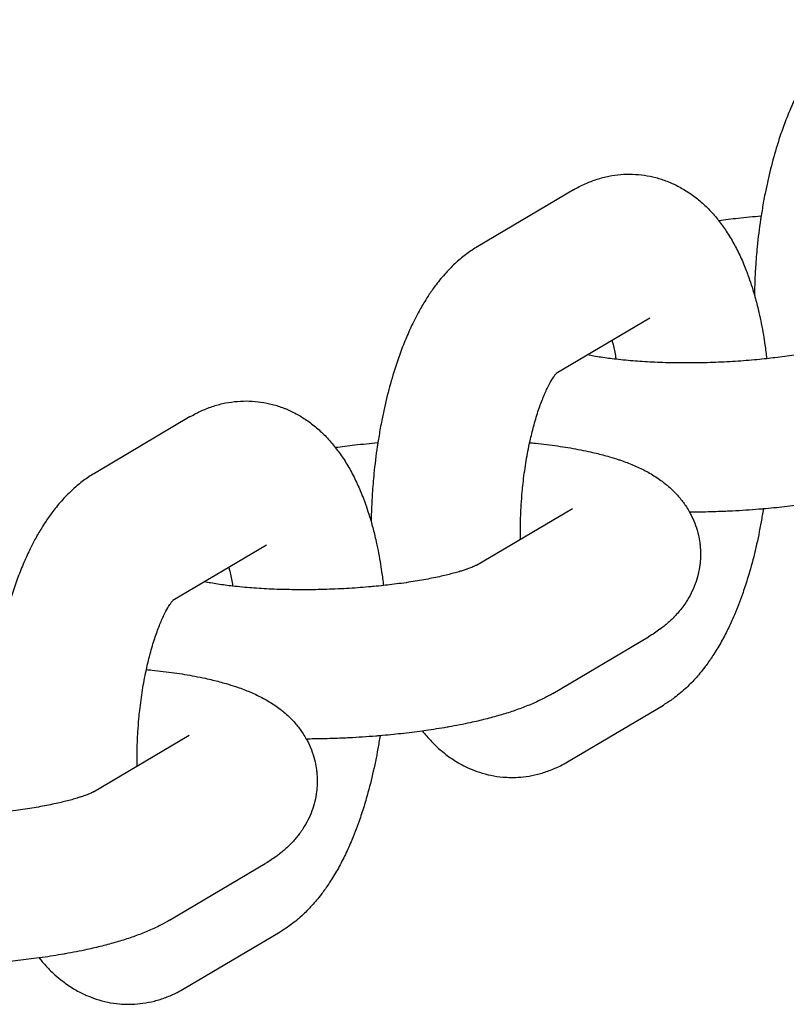
# Model space of a CAD drawing. Units: millimetres. Extents: x -2353 to 1833, y -3211 to 4489.
# Drawn here: x 0 to 31, y 863 to 903 of the extents above; entities that cross this region are included whole.
import ezdxf

# ---------------------------------------------------------------- set-up
doc = ezdxf.new("R2010")
doc.units = ezdxf.units.MM

msp = doc.modelspace()

# ---------------------------------------------------------------- linework, layer by layer
for p, q in [((22.716, 896.193), (18.867, 893.913)), ((25.774, 891.03), (22.019, 888.806)), ((25.774, 891.03), (25.774, 891.03)), ((7.32, 887.074), (3.471, 884.794)), ((18.824, 881.108), (22.673, 883.388)), ((10.377, 881.911), (6.622, 879.687)), ((10.377, 881.911), (10.377, 881.911)), ((21.881, 875.946), (25.73, 878.225)), ((22.477, 873.2), (26.326, 875.48)), ((3.427, 871.989), (7.276, 874.269)), ((6.485, 866.827), (10.334, 869.107)), ((7.08, 864.081), (10.929, 866.361))]:
    msp.add_line(p, q)
for points, knots in [([(34.264, 903.032), (34.113, 902.942), (33.968, 902.845), (33.68, 902.632), (33.539, 902.515), (33.259, 902.26), (33.121, 902.122), (32.85, 901.822), (32.716, 901.661), (32.495, 901.369), (32.405, 901.241), (32.255, 901.016), (32.193, 900.919), (32.043, 900.674), (31.957, 900.525), (31.817, 900.266), (31.762, 900.158), (31.669, 899.973), (31.632, 899.894), (31.506, 899.626), (31.42, 899.431), (31.257, 899.031), (31.179, 898.826), (31.03, 898.407), (30.959, 898.194), (30.798, 897.672), (30.711, 897.36), (30.55, 896.716), (30.476, 896.383), (30.388, 895.941), (30.368, 895.837), (30.316, 895.538), (30.285, 895.342), (30.243, 895.098), (30.236, 895.047), (30.175, 894.635), (30.13, 894.27), (30.067, 893.634), (30.048, 893.365), (30.019, 892.989), (30.014, 892.882), (29.995, 892.507), (29.988, 892.239), (29.981, 891.971)], [0, 0, 0, 0, 1.784179, 1.784179, 3.678606, 3.678606, 5.70696, 5.70696, 7.883506, 7.883506, 9.485059, 9.485059, 10.6525, 10.6525, 12.380042, 12.380042, 13.569307, 13.569307, 14.408253, 14.408253, 16.435196, 16.435196, 18.462138, 18.462138, 20.489081, 20.489081, 23.310608, 23.310608, 26.188272, 26.188272, 27.071293, 27.071293, 28.697462, 28.697462, 29.11796, 29.11796, 32.099818, 32.099818, 34.274795, 34.274795, 35.13796, 35.13796, 37.299992, 37.299992, 37.299992, 37.299992]), ([(22.716, 896.193), (22.867, 896.282), (23.024, 896.364), (23.339, 896.505), (23.497, 896.566), (23.815, 896.668), (23.974, 896.709), (24.293, 896.773), (24.453, 896.795), (24.771, 896.821), (24.929, 896.825), (25.245, 896.815), (25.402, 896.801), (25.714, 896.756), (25.868, 896.724), (26.173, 896.644), (26.324, 896.595), (26.513, 896.522), (26.555, 896.506), (26.701, 896.44), (26.808, 896.394), (27.056, 896.265), (27.198, 896.181), (27.476, 895.996), (27.611, 895.895), (27.878, 895.674), (28.008, 895.554), (28.262, 895.295), (28.385, 895.156), (28.516, 894.994), (28.53, 894.977), (28.647, 894.816), (28.756, 894.676), (28.961, 894.365), (29.062, 894.197), (29.251, 893.853), (29.34, 893.677), (29.506, 893.317), (29.583, 893.133), (29.678, 892.886), (29.702, 892.826), (29.768, 892.637), (29.814, 892.51), (29.9, 892.245), (29.94, 892.108), (29.997, 891.918), (30.011, 891.863), (30.075, 891.628), (30.121, 891.445), (30.231, 890.965), (30.291, 890.664), (30.365, 890.226), (30.386, 890.094), (30.431, 889.777), (30.453, 889.59), (30.477, 889.404)], [0, 0, 0, 0, 1.778478, 1.778478, 3.466133, 3.466133, 5.084929, 5.084929, 6.65651, 6.65651, 8.198471, 8.198471, 9.729409, 9.729409, 11.262442, 11.262442, 12.815741, 12.815741, 13.257826, 13.257826, 14.403123, 14.403123, 16.045452, 16.045452, 17.760552, 17.760552, 19.572159, 19.572159, 21.502925, 21.502925, 21.730534, 21.730534, 23.572121, 23.572121, 25.60007, 25.60007, 27.616398, 27.616398, 29.613461, 29.613461, 30.246383, 30.246383, 31.575207, 31.575207, 32.934925, 32.934925, 33.46875, 33.46875, 35.227653, 35.227653, 37.990996, 37.990996, 39.162734, 39.162734, 40.780482, 40.780482, 40.780482, 40.780482]), ([(28.543, 894.959), (28.802, 894.993), (29.06, 895.027), (29.629, 895.091), (29.942, 895.118), (30.251, 895.148)], [18.603326, 18.603326, 18.603326, 18.603326, 20.848187, 20.848187, 23.434599, 23.434599, 23.434599, 23.434599]), ([(18.867, 893.913), (18.716, 893.824), (18.571, 893.726), (18.284, 893.513), (18.142, 893.396), (17.862, 893.142), (17.725, 893.003), (17.453, 892.704), (17.32, 892.542), (17.099, 892.25), (17.009, 892.123), (16.858, 891.897), (16.796, 891.8), (16.647, 891.556), (16.561, 891.406), (16.421, 891.147), (16.366, 891.039), (16.273, 890.854), (16.235, 890.776), (16.109, 890.507), (16.024, 890.312), (15.86, 889.912), (15.782, 889.707), (15.633, 889.289), (15.563, 889.075), (15.401, 888.553), (15.315, 888.241), (15.153, 887.597), (15.079, 887.265), (14.992, 886.823), (14.972, 886.719), (14.919, 886.42), (14.888, 886.224), (14.846, 885.979), (14.839, 885.928), (14.779, 885.516), (14.734, 885.151), (14.671, 884.516), (14.651, 884.246), (14.623, 883.87), (14.618, 883.763), (14.598, 883.388), (14.592, 883.12), (14.584, 882.853)], [0, 0, 0, 0, 1.784179, 1.784179, 3.678606, 3.678606, 5.70696, 5.70696, 7.883506, 7.883506, 9.485059, 9.485059, 10.6525, 10.6525, 12.380042, 12.380042, 13.569307, 13.569307, 14.408253, 14.408253, 16.435196, 16.435196, 18.462138, 18.462138, 20.489081, 20.489081, 23.310608, 23.310608, 26.188272, 26.188272, 27.071293, 27.071293, 28.697462, 28.697462, 29.11796, 29.11796, 32.099818, 32.099818, 34.274795, 34.274795, 35.13796, 35.13796, 37.299992, 37.299992, 37.299992, 37.299992]), ([(34.22, 890.227), (34.217, 890.225), (34.212, 890.222), (34.188, 890.209), (34.17, 890.2), (34.142, 890.187), (34.136, 890.184), (34.109, 890.172), (34.089, 890.163), (34.037, 890.141), (34.006, 890.129), (33.948, 890.106), (33.922, 890.096), (33.86, 890.073), (33.821, 890.06), (33.761, 890.039), (33.737, 890.031), (33.666, 890.007), (33.616, 889.991), (33.497, 889.955), (33.427, 889.935), (33.205, 889.873), (33.042, 889.832), (32.681, 889.748), (32.479, 889.705), (32.047, 889.623), (31.816, 889.584), (31.328, 889.509), (31.072, 889.474), (30.699, 889.429), (30.589, 889.416), (30.348, 889.39), (30.215, 889.378), (30.05, 889.361), (30.014, 889.358), (29.691, 889.329), (29.399, 889.307), (28.804, 889.271), (28.502, 889.257), (27.895, 889.238), (27.59, 889.233), (27.026, 889.232), (26.769, 889.238), (26.475, 889.242), (26.442, 889.243), (26.125, 889.252), (25.847, 889.264), (25.313, 889.296), (25.057, 889.316), (24.678, 889.351), (24.549, 889.365), (24.321, 889.391), (24.222, 889.403), (23.915, 889.444), (23.717, 889.474), (23.447, 889.522), (23.365, 889.538), (23.282, 889.554)], [0, 0, 0, 0, 0.888096, 0.888096, 1.776193, 1.776193, 1.998005, 1.998005, 2.664289, 2.664289, 3.429019, 3.429019, 3.977541, 3.977541, 4.676394, 4.676394, 5.074585, 5.074585, 5.856189, 5.856189, 6.851379, 6.851379, 8.841759, 8.841759, 10.986914, 10.986914, 13.205597, 13.205597, 15.48427, 15.48427, 16.424704, 16.424704, 17.519811, 17.519811, 17.812803, 17.812803, 20.183818, 20.183818, 22.592673, 22.592673, 25.026785, 25.026785, 27.14649, 27.14649, 27.424839, 27.424839, 29.783127, 29.783127, 32.095435, 32.095435, 33.344345, 33.344345, 34.353408, 34.353408, 36.545056, 36.545056, 37.602527, 37.602527, 37.602527, 37.602527]), ([(24.263, 890.135), (24.276, 890.086), (24.289, 890.033), (24.34, 889.818), (24.376, 889.645), (24.413, 889.435), (24.419, 889.408), (24.423, 889.379)], [8.300175, 8.300175, 8.300175, 8.300175, 8.898893, 8.898893, 10.719523, 10.719523, 10.996442, 10.996442, 10.996442, 10.996442]), ([(20.583, 882.15), (20.581, 882.283), (20.582, 882.418), (20.58, 882.598), (20.582, 882.645), (20.586, 882.97), (20.597, 883.25), (20.625, 883.704), (20.64, 883.877), (20.664, 884.162), (20.676, 884.274), (20.719, 884.662), (20.756, 884.936), (20.841, 885.465), (20.888, 885.72), (20.944, 885.987), (20.948, 886.008), (21, 886.223), (21.047, 886.418), (21.093, 886.614), (21.093, 886.614), (21.097, 886.631), (21.102, 886.647), (21.164, 886.878), (21.225, 887.083), (21.349, 887.461), (21.413, 887.634), (21.537, 887.945), (21.599, 888.084), (21.714, 888.324), (21.769, 888.426), (21.856, 888.574), (21.89, 888.628), (21.943, 888.708), (21.965, 888.738), (21.997, 888.78), (22.008, 888.792), (22.023, 888.811), (22.025, 888.813), (22.039, 888.829), (22.04, 888.83), (22.044, 888.835)], [17.530722, 17.530722, 17.530722, 17.530722, 18.612366, 18.612366, 18.985256, 18.985256, 21.207954, 21.207954, 22.586331, 22.586331, 23.480695, 23.480695, 25.706226, 25.706226, 27.878634, 27.878634, 28.052872, 28.052872, 29.838307, 29.838307, 29.838972, 29.838972, 29.992733, 29.992733, 32.040687, 32.040687, 34.01199, 34.01199, 35.892389, 35.892389, 37.666688, 37.666688, 38.936105, 38.936105, 39.944021, 39.944021, 40.710836, 40.710836, 40.951938, 40.951938, 42, 42, 42, 42]), ([(7.32, 887.074), (7.471, 887.163), (7.627, 887.245), (7.942, 887.387), (8.101, 887.448), (8.419, 887.549), (8.578, 887.591), (8.897, 887.654), (9.056, 887.676), (9.374, 887.703), (9.533, 887.707), (9.848, 887.697), (10.006, 887.683), (10.317, 887.637), (10.471, 887.606), (10.777, 887.525), (10.928, 887.476), (11.117, 887.403), (11.159, 887.388), (11.305, 887.322), (11.411, 887.275), (11.66, 887.146), (11.801, 887.062), (12.079, 886.878), (12.215, 886.776), (12.481, 886.555), (12.611, 886.435), (12.865, 886.177), (12.989, 886.037), (13.119, 885.875), (13.134, 885.858), (13.251, 885.697), (13.359, 885.557), (13.565, 885.246), (13.666, 885.079), (13.855, 884.734), (13.943, 884.558), (14.109, 884.198), (14.186, 884.015), (14.282, 883.767), (14.305, 883.708), (14.372, 883.519), (14.417, 883.391), (14.503, 883.126), (14.544, 882.989), (14.6, 882.799), (14.615, 882.744), (14.679, 882.509), (14.725, 882.326), (14.835, 881.846), (14.894, 881.545), (14.968, 881.107), (14.99, 880.976), (15.034, 880.658), (15.057, 880.471), (15.081, 880.285)], [0, 0, 0, 0, 1.778478, 1.778478, 3.466133, 3.466133, 5.084929, 5.084929, 6.65651, 6.65651, 8.198471, 8.198471, 9.729409, 9.729409, 11.262442, 11.262442, 12.815741, 12.815741, 13.257826, 13.257826, 14.403123, 14.403123, 16.045452, 16.045452, 17.760552, 17.760552, 19.572159, 19.572159, 21.502925, 21.502925, 21.730534, 21.730534, 23.572121, 23.572121, 25.60007, 25.60007, 27.616398, 27.616398, 29.613461, 29.613461, 30.246383, 30.246383, 31.575207, 31.575207, 32.934925, 32.934925, 33.46875, 33.46875, 35.227653, 35.227653, 37.990996, 37.990996, 39.162734, 39.162734, 40.780482, 40.780482, 40.780482, 40.780482]), ([(13.146, 885.841), (13.406, 885.874), (13.664, 885.909), (14.233, 885.973), (14.546, 885.999), (14.855, 886.029)], [18.603326, 18.603326, 18.603326, 18.603326, 20.848187, 20.848187, 23.434599, 23.434599, 23.434599, 23.434599]), ([(20.953, 886.027), (21.031, 886.02), (21.106, 886.012), (21.487, 885.973), (21.784, 885.936), (22.355, 885.855), (22.63, 885.81), (23.039, 885.732), (23.18, 885.703), (23.423, 885.651), (23.523, 885.628), (23.807, 885.56), (23.987, 885.512), (24.291, 885.423), (24.414, 885.383), (24.586, 885.328), (24.632, 885.311), (24.763, 885.265), (24.847, 885.233), (25.013, 885.168), (25.094, 885.135), (25.257, 885.064), (25.337, 885.028), (25.497, 884.95), (25.576, 884.91), (25.732, 884.826), (25.81, 884.781), (25.963, 884.689), (26.038, 884.64), (26.186, 884.54), (26.257, 884.488), (26.376, 884.397), (26.424, 884.36), (26.544, 884.256), (26.619, 884.192), (26.797, 884.02), (26.9, 883.91), (27.087, 883.682), (27.173, 883.565), (27.296, 883.375), (27.338, 883.304), (27.407, 883.182), (27.433, 883.13), (27.519, 882.956), (27.573, 882.83), (27.664, 882.573), (27.702, 882.443), (27.755, 882.21), (27.77, 882.106), (27.792, 881.975), (27.795, 881.945), (27.813, 881.783), (27.819, 881.65), (27.817, 881.434), (27.813, 881.352), (27.804, 881.219), (27.798, 881.17), (27.775, 880.988), (27.751, 880.857), (27.688, 880.599), (27.649, 880.471), (27.557, 880.22), (27.503, 880.097), (27.382, 879.855), (27.314, 879.737), (27.198, 879.558), (27.152, 879.493), (27.071, 879.381), (27.034, 879.336), (26.906, 879.178), (26.811, 879.073), (26.61, 878.873), (26.505, 878.779), (26.338, 878.641), (26.276, 878.594), (26.205, 878.54), (26.196, 878.533), (26.115, 878.474), (26.043, 878.423), (25.89, 878.323), (25.811, 878.273), (25.73, 878.225)], [40.358528, 40.358528, 40.358528, 40.358528, 41.051651, 41.051651, 43.839313, 43.839313, 46.580728, 46.580728, 48.070127, 48.070127, 49.165522, 49.165522, 51.204767, 51.204767, 52.682842, 52.682842, 53.244011, 53.244011, 54.274942, 54.274942, 55.29894, 55.29894, 56.322937, 56.322937, 57.34519, 57.34519, 58.361689, 58.361689, 59.363791, 59.363791, 60.333489, 60.333489, 60.983782, 60.983782, 62.020705, 62.020705, 63.547875, 63.547875, 64.963051, 64.963051, 65.74543, 65.74543, 66.299079, 66.299079, 67.58216, 67.58216, 68.831513, 68.831513, 69.788651, 69.788651, 70.061238, 70.061238, 71.279875, 71.279875, 72.037847, 72.037847, 72.496892, 72.496892, 73.721691, 73.721691, 74.964556, 74.964556, 76.23805, 76.23805, 77.554958, 77.554958, 78.345643, 78.345643, 78.935886, 78.935886, 80.409693, 80.409693, 81.930124, 81.930124, 82.79526, 82.79526, 82.919307, 82.919307, 83.921646, 83.921646, 85, 85, 85, 85]), ([(37.278, 885.064), (37.168, 885), (37.057, 884.938), (36.865, 884.839), (36.786, 884.8), (36.625, 884.724), (36.543, 884.688), (36.379, 884.617), (36.296, 884.582), (36.044, 884.482), (35.872, 884.419), (35.517, 884.299), (35.335, 884.242), (34.961, 884.132), (34.769, 884.08), (34.374, 883.981), (34.171, 883.933), (33.685, 883.827), (33.397, 883.771), (33.08, 883.714), (33.058, 883.71), (32.749, 883.661), (32.468, 883.612), (32.132, 883.564), (32.09, 883.558), (31.763, 883.516), (31.482, 883.478), (30.911, 883.415), (30.624, 883.39), (30.281, 883.358), (30.222, 883.354), (29.813, 883.321), (29.458, 883.298), (29.012, 883.275), (28.923, 883.271), (28.562, 883.258), (28.289, 883.247), (27.804, 883.236), (27.591, 883.234), (27.378, 883.233)], [0, 0, 0, 0, 1.470778, 1.470778, 2.496275, 2.496275, 3.521772, 3.521772, 4.5426, 4.5426, 6.584904, 6.584904, 8.62485, 8.62485, 10.664795, 10.664795, 12.704741, 12.704741, 15.443817, 15.443817, 15.646103, 15.646103, 18.229469, 18.229469, 18.603308, 18.603308, 21.054155, 21.054155, 23.434582, 23.434582, 23.914272, 23.914272, 26.809293, 26.809293, 27.535646, 27.535646, 29.74119, 29.74119, 31.475505, 31.475505, 31.475505, 31.475505]), ([(3.471, 884.794), (3.32, 884.705), (3.174, 884.608), (2.887, 884.394), (2.746, 884.278), (2.466, 884.023), (2.328, 883.885), (2.056, 883.585), (1.923, 883.423), (1.702, 883.131), (1.612, 883.004), (1.462, 882.778), (1.4, 882.681), (1.25, 882.437), (1.164, 882.287), (1.024, 882.028), (0.969, 881.92), (0.876, 881.735), (0.839, 881.657), (0.713, 881.388), (0.627, 881.193), (0.464, 880.793), (0.386, 880.589), (0.237, 880.17), (0.166, 879.956), (0.005, 879.434), (-0.082, 879.123), (-0.243, 878.479), (-0.317, 878.146), (-0.405, 877.704), (-0.425, 877.6), (-0.477, 877.301), (-0.508, 877.105), (-0.55, 876.86), (-0.557, 876.809), (-0.618, 876.397), (-0.663, 876.032), (-0.726, 875.397), (-0.745, 875.127), (-0.774, 874.751), (-0.779, 874.644), (-0.798, 874.269), (-0.805, 874.001), (-0.812, 873.734)], [0, 0, 0, 0, 1.784179, 1.784179, 3.678606, 3.678606, 5.70696, 5.70696, 7.883506, 7.883506, 9.485059, 9.485059, 10.6525, 10.6525, 12.380042, 12.380042, 13.569307, 13.569307, 14.408253, 14.408253, 16.435196, 16.435196, 18.462138, 18.462138, 20.489081, 20.489081, 23.310608, 23.310608, 26.188272, 26.188272, 27.071293, 27.071293, 28.697462, 28.697462, 29.11796, 29.11796, 32.099818, 32.099818, 34.274795, 34.274795, 35.13796, 35.13796, 37.299992, 37.299992, 37.299992, 37.299992]), ([(30.338, 883.363), (30.312, 883.191), (30.283, 883.02), (30.19, 882.499), (30.12, 882.154), (29.965, 881.483), (29.881, 881.158), (29.759, 880.736), (29.729, 880.632), (29.632, 880.329), (29.568, 880.128), (29.398, 879.647), (29.291, 879.371), (29.093, 878.906), (29.006, 878.714), (28.823, 878.34), (28.727, 878.158), (28.528, 877.805), (28.424, 877.633), (28.226, 877.33), (28.13, 877.2), (28.017, 877.039), (27.995, 877.012), (27.856, 876.829), (27.732, 876.68), (27.473, 876.394), (27.338, 876.258), (27.117, 876.056), (27.035, 875.986), (26.875, 875.855), (26.796, 875.795), (26.591, 875.645), (26.46, 875.559), (26.326, 875.48)], [57.302507, 57.302507, 57.302507, 57.302507, 58.730257, 58.730257, 61.679115, 61.679115, 64.575317, 64.575317, 65.52901, 65.52901, 67.41645, 67.41645, 70.168947, 70.168947, 72.195227, 72.195227, 74.221508, 74.221508, 76.246792, 76.246792, 77.909893, 77.909893, 78.268678, 78.268678, 80.281809, 80.281809, 82.274758, 82.274758, 83.388717, 83.388717, 84.410842, 84.410842, 86, 86, 86, 86]), ([(18.824, 881.108), (18.821, 881.106), (18.815, 881.103), (18.791, 881.091), (18.773, 881.082), (18.745, 881.068), (18.74, 881.066), (18.712, 881.054), (18.693, 881.045), (18.641, 881.023), (18.61, 881.01), (18.551, 880.987), (18.525, 880.977), (18.463, 880.954), (18.425, 880.941), (18.364, 880.92), (18.34, 880.912), (18.269, 880.888), (18.219, 880.873), (18.101, 880.836), (18.03, 880.816), (17.808, 880.754), (17.646, 880.713), (17.284, 880.629), (17.083, 880.587), (16.651, 880.505), (16.42, 880.465), (15.932, 880.39), (15.675, 880.355), (15.302, 880.31), (15.192, 880.297), (14.951, 880.271), (14.818, 880.259), (14.653, 880.242), (14.617, 880.239), (14.295, 880.21), (14.002, 880.188), (13.408, 880.152), (13.106, 880.139), (12.499, 880.119), (12.194, 880.114), (11.629, 880.113), (11.372, 880.119), (11.079, 880.123), (11.046, 880.124), (10.729, 880.133), (10.451, 880.145), (9.917, 880.177), (9.66, 880.197), (9.282, 880.233), (9.153, 880.246), (8.924, 880.272), (8.825, 880.284), (8.518, 880.325), (8.321, 880.356), (8.05, 880.403), (7.969, 880.42), (7.886, 880.436)], [0, 0, 0, 0, 0.888096, 0.888096, 1.776193, 1.776193, 1.998005, 1.998005, 2.664289, 2.664289, 3.429019, 3.429019, 3.977541, 3.977541, 4.676394, 4.676394, 5.074585, 5.074585, 5.856189, 5.856189, 6.851379, 6.851379, 8.841759, 8.841759, 10.986914, 10.986914, 13.205597, 13.205597, 15.48427, 15.48427, 16.424704, 16.424704, 17.519811, 17.519811, 17.812803, 17.812803, 20.183818, 20.183818, 22.592673, 22.592673, 25.026785, 25.026785, 27.14649, 27.14649, 27.424839, 27.424839, 29.783127, 29.783127, 32.095435, 32.095435, 33.344345, 33.344345, 34.353408, 34.353408, 36.545056, 36.545056, 37.602527, 37.602527, 37.602527, 37.602527]), ([(8.866, 881.016), (8.88, 880.967), (8.892, 880.914), (8.943, 880.699), (8.979, 880.526), (9.017, 880.316), (9.022, 880.29), (9.026, 880.26)], [8.300175, 8.300175, 8.300175, 8.300175, 8.898893, 8.898893, 10.719523, 10.719523, 10.996442, 10.996442, 10.996442, 10.996442]), ([(5.186, 873.031), (5.185, 873.165), (5.185, 873.3), (5.184, 873.479), (5.185, 873.526), (5.19, 873.851), (5.201, 874.131), (5.229, 874.585), (5.243, 874.758), (5.268, 875.043), (5.279, 875.155), (5.322, 875.543), (5.359, 875.817), (5.444, 876.346), (5.491, 876.602), (5.548, 876.869), (5.552, 876.889), (5.603, 877.104), (5.65, 877.3), (5.697, 877.495), (5.697, 877.495), (5.701, 877.512), (5.705, 877.528), (5.767, 877.759), (5.828, 877.964), (5.953, 878.342), (6.016, 878.516), (6.141, 878.827), (6.202, 878.966), (6.318, 879.205), (6.373, 879.307), (6.459, 879.456), (6.493, 879.509), (6.547, 879.589), (6.568, 879.619), (6.601, 879.661), (6.611, 879.674), (6.626, 879.692), (6.628, 879.694), (6.642, 879.71), (6.643, 879.711), (6.648, 879.716)], [17.530722, 17.530722, 17.530722, 17.530722, 18.612366, 18.612366, 18.985256, 18.985256, 21.207954, 21.207954, 22.586331, 22.586331, 23.480695, 23.480695, 25.706226, 25.706226, 27.878634, 27.878634, 28.052872, 28.052872, 29.838307, 29.838307, 29.838972, 29.838972, 29.992733, 29.992733, 32.040687, 32.040687, 34.01199, 34.01199, 35.892389, 35.892389, 37.666688, 37.666688, 38.936105, 38.936105, 39.944021, 39.944021, 40.710836, 40.710836, 40.951938, 40.951938, 42, 42, 42, 42]), ([(5.556, 876.908), (5.634, 876.901), (5.71, 876.893), (6.09, 876.854), (6.387, 876.818), (6.959, 876.736), (7.233, 876.691), (7.643, 876.614), (7.784, 876.585), (8.026, 876.533), (8.126, 876.509), (8.411, 876.441), (8.591, 876.393), (8.894, 876.305), (9.018, 876.264), (9.19, 876.209), (9.235, 876.192), (9.367, 876.146), (9.45, 876.115), (9.616, 876.05), (9.698, 876.016), (9.86, 875.946), (9.94, 875.909), (10.1, 875.832), (10.179, 875.791), (10.336, 875.707), (10.413, 875.663), (10.566, 875.57), (10.642, 875.522), (10.789, 875.421), (10.861, 875.37), (10.979, 875.278), (11.027, 875.241), (11.148, 875.137), (11.222, 875.073), (11.4, 874.901), (11.503, 874.791), (11.691, 874.563), (11.776, 874.447), (11.9, 874.256), (11.941, 874.185), (12.01, 874.064), (12.037, 874.012), (12.123, 873.837), (12.176, 873.711), (12.267, 873.454), (12.305, 873.324), (12.358, 873.091), (12.374, 872.988), (12.396, 872.856), (12.398, 872.826), (12.416, 872.664), (12.423, 872.531), (12.421, 872.315), (12.416, 872.233), (12.407, 872.101), (12.401, 872.051), (12.379, 871.869), (12.355, 871.738), (12.292, 871.48), (12.253, 871.352), (12.16, 871.101), (12.107, 870.978), (11.986, 870.736), (11.918, 870.619), (11.801, 870.439), (11.755, 870.374), (11.674, 870.263), (11.638, 870.217), (11.51, 870.06), (11.414, 869.954), (11.214, 869.754), (11.109, 869.66), (10.941, 869.522), (10.879, 869.476), (10.809, 869.421), (10.8, 869.415), (10.719, 869.355), (10.646, 869.305), (10.494, 869.204), (10.414, 869.154), (10.334, 869.107)], [40.358528, 40.358528, 40.358528, 40.358528, 41.051651, 41.051651, 43.839313, 43.839313, 46.580728, 46.580728, 48.070127, 48.070127, 49.165522, 49.165522, 51.204767, 51.204767, 52.682842, 52.682842, 53.244011, 53.244011, 54.274942, 54.274942, 55.29894, 55.29894, 56.322937, 56.322937, 57.34519, 57.34519, 58.361689, 58.361689, 59.363791, 59.363791, 60.333489, 60.333489, 60.983782, 60.983782, 62.020705, 62.020705, 63.547875, 63.547875, 64.963051, 64.963051, 65.74543, 65.74543, 66.299079, 66.299079, 67.58216, 67.58216, 68.831513, 68.831513, 69.788651, 69.788651, 70.061238, 70.061238, 71.279875, 71.279875, 72.037847, 72.037847, 72.496892, 72.496892, 73.721691, 73.721691, 74.964556, 74.964556, 76.23805, 76.23805, 77.554958, 77.554958, 78.345643, 78.345643, 78.935886, 78.935886, 80.409693, 80.409693, 81.930124, 81.930124, 82.79526, 82.79526, 82.919307, 82.919307, 83.921646, 83.921646, 85, 85, 85, 85]), ([(21.881, 875.946), (21.772, 875.881), (21.66, 875.819), (21.468, 875.721), (21.389, 875.681), (21.228, 875.606), (21.147, 875.569), (20.983, 875.498), (20.9, 875.464), (20.648, 875.363), (20.475, 875.3), (20.121, 875.18), (19.939, 875.123), (19.565, 875.013), (19.372, 874.961), (18.977, 874.862), (18.775, 874.814), (18.288, 874.709), (18.001, 874.652), (17.683, 874.595), (17.662, 874.591), (17.353, 874.542), (17.072, 874.493), (16.736, 874.445), (16.694, 874.439), (16.366, 874.398), (16.085, 874.36), (15.515, 874.297), (15.227, 874.272), (14.884, 874.239), (14.826, 874.235), (14.416, 874.202), (14.062, 874.179), (13.616, 874.157), (13.526, 874.152), (13.165, 874.139), (12.893, 874.128), (12.407, 874.118), (12.194, 874.116), (11.982, 874.114)], [0, 0, 0, 0, 1.470778, 1.470778, 2.496275, 2.496275, 3.521772, 3.521772, 4.5426, 4.5426, 6.584904, 6.584904, 8.62485, 8.62485, 10.664795, 10.664795, 12.704741, 12.704741, 15.443817, 15.443817, 15.646103, 15.646103, 18.229469, 18.229469, 18.603308, 18.603308, 21.054155, 21.054155, 23.434582, 23.434582, 23.914272, 23.914272, 26.809293, 26.809293, 27.535646, 27.535646, 29.74119, 29.74119, 31.475505, 31.475505, 31.475505, 31.475505]), ([(16.65, 874.433), (16.69, 874.382), (16.732, 874.331), (16.899, 874.133), (17.031, 873.991), (17.208, 873.821), (17.244, 873.786), (17.385, 873.665), (17.485, 873.576), (17.732, 873.387), (17.877, 873.287), (18.173, 873.108), (18.322, 873.029), (18.498, 872.948), (18.52, 872.937), (18.672, 872.878), (18.801, 872.823), (19.086, 872.729), (19.242, 872.688), (19.554, 872.624), (19.711, 872.601), (19.98, 872.577), (20.091, 872.574), (20.248, 872.569), (20.294, 872.571), (20.354, 872.572), (20.367, 872.572), (20.523, 872.584), (20.668, 872.59), (20.968, 872.631), (21.124, 872.662), (21.433, 872.74), (21.586, 872.789), (21.891, 872.903), (22.042, 872.969), (22.286, 873.092), (22.382, 873.144), (22.477, 873.2)], [64.269444, 64.269444, 64.269444, 64.269444, 64.948453, 64.948453, 66.954144, 66.954144, 67.473771, 67.473771, 68.848959, 68.848959, 70.624704, 70.624704, 72.307521, 72.307521, 72.543677, 72.543677, 73.922439, 73.922439, 75.492348, 75.492348, 77.033025, 77.033025, 78.113369, 78.113369, 78.563753, 78.563753, 78.692087, 78.692087, 80.097519, 80.097519, 81.652391, 81.652391, 83.242611, 83.242611, 84.888317, 84.888317, 86, 86, 86, 86]), ([(14.942, 874.245), (14.915, 874.072), (14.887, 873.901), (14.794, 873.381), (14.723, 873.035), (14.568, 872.364), (14.484, 872.039), (14.362, 871.618), (14.332, 871.513), (14.235, 871.21), (14.171, 871.009), (14.002, 870.529), (13.895, 870.252), (13.697, 869.788), (13.609, 869.596), (13.426, 869.221), (13.331, 869.039), (13.131, 868.686), (13.027, 868.514), (12.829, 868.211), (12.734, 868.081), (12.62, 867.92), (12.599, 867.893), (12.459, 867.71), (12.335, 867.561), (12.076, 867.276), (11.941, 867.139), (11.72, 866.937), (11.639, 866.867), (11.478, 866.736), (11.4, 866.676), (11.194, 866.527), (11.064, 866.441), (10.929, 866.361)], [57.302507, 57.302507, 57.302507, 57.302507, 58.730257, 58.730257, 61.679115, 61.679115, 64.575317, 64.575317, 65.52901, 65.52901, 67.41645, 67.41645, 70.168947, 70.168947, 72.195227, 72.195227, 74.221508, 74.221508, 76.246792, 76.246792, 77.909893, 77.909893, 78.268678, 78.268678, 80.281809, 80.281809, 82.274758, 82.274758, 83.388717, 83.388717, 84.410842, 84.410842, 86, 86, 86, 86]), ([(3.427, 871.989), (3.424, 871.988), (3.419, 871.985), (3.395, 871.972), (3.377, 871.963), (3.349, 871.95), (3.343, 871.947), (3.316, 871.935), (3.296, 871.926), (3.244, 871.904), (3.213, 871.891), (3.155, 871.868), (3.129, 871.859), (3.067, 871.836), (3.028, 871.822), (2.968, 871.801), (2.944, 871.793), (2.873, 871.77), (2.823, 871.754), (2.704, 871.718), (2.634, 871.697), (2.412, 871.635), (2.249, 871.594), (1.888, 871.51), (1.686, 871.468), (1.254, 871.386), (1.023, 871.346), (0.535, 871.271), (0.279, 871.236), (-0.094, 871.191), (-0.204, 871.178), (-0.445, 871.153), (-0.578, 871.141), (-0.743, 871.123), (-0.779, 871.121), (-1.102, 871.091), (-1.394, 871.07), (-1.989, 871.034), (-2.291, 871.02), (-2.898, 871.001), (-3.203, 870.996), (-3.767, 870.995), (-4.024, 871), (-4.318, 871.004), (-4.351, 871.006), (-4.668, 871.014), (-4.946, 871.027), (-5.48, 871.059), (-5.736, 871.078), (-6.115, 871.114), (-6.244, 871.128), (-6.472, 871.153), (-6.571, 871.166), (-6.878, 871.206), (-7.076, 871.237), (-7.346, 871.285), (-7.428, 871.301), (-7.511, 871.317)], [0, 0, 0, 0, 0.888096, 0.888096, 1.776193, 1.776193, 1.998005, 1.998005, 2.664289, 2.664289, 3.429019, 3.429019, 3.977541, 3.977541, 4.676394, 4.676394, 5.074585, 5.074585, 5.856189, 5.856189, 6.851379, 6.851379, 8.841759, 8.841759, 10.986914, 10.986914, 13.205597, 13.205597, 15.48427, 15.48427, 16.424704, 16.424704, 17.519811, 17.519811, 17.812803, 17.812803, 20.183818, 20.183818, 22.592673, 22.592673, 25.026785, 25.026785, 27.14649, 27.14649, 27.424839, 27.424839, 29.783127, 29.783127, 32.095435, 32.095435, 33.344345, 33.344345, 34.353408, 34.353408, 36.545056, 36.545056, 37.602527, 37.602527, 37.602527, 37.602527]), ([(6.485, 866.827), (6.375, 866.762), (6.264, 866.701), (6.072, 866.602), (5.992, 866.563), (5.832, 866.487), (5.75, 866.45), (5.586, 866.379), (5.503, 866.345), (5.251, 866.245), (5.079, 866.182), (4.724, 866.061), (4.542, 866.004), (4.168, 865.895), (3.976, 865.843), (3.581, 865.743), (3.378, 865.696), (2.892, 865.59), (2.604, 865.533), (2.286, 865.477), (2.265, 865.473), (1.956, 865.423), (1.675, 865.374), (1.339, 865.327), (1.297, 865.32), (0.97, 865.279), (0.689, 865.241), (0.118, 865.178), (-0.169, 865.153), (-0.512, 865.12), (-0.571, 865.116), (-0.98, 865.084), (-1.335, 865.06), (-1.781, 865.038), (-1.87, 865.033), (-2.231, 865.02), (-2.504, 865.009), (-2.989, 864.999), (-3.202, 864.997), (-3.415, 864.995)], [0, 0, 0, 0, 1.470778, 1.470778, 2.496275, 2.496275, 3.521772, 3.521772, 4.5426, 4.5426, 6.584904, 6.584904, 8.62485, 8.62485, 10.664795, 10.664795, 12.704741, 12.704741, 15.443817, 15.443817, 15.646103, 15.646103, 18.229469, 18.229469, 18.603308, 18.603308, 21.054155, 21.054155, 23.434582, 23.434582, 23.914272, 23.914272, 26.809293, 26.809293, 27.535646, 27.535646, 29.74119, 29.74119, 31.475505, 31.475505, 31.475505, 31.475505]), ([(1.254, 865.315), (1.293, 865.263), (1.335, 865.213), (1.502, 865.015), (1.634, 864.873), (1.812, 864.702), (1.848, 864.667), (1.988, 864.546), (2.089, 864.457), (2.335, 864.268), (2.48, 864.168), (2.776, 863.99), (2.926, 863.91), (3.102, 863.829), (3.123, 863.819), (3.276, 863.759), (3.404, 863.704), (3.69, 863.61), (3.845, 863.569), (4.158, 863.505), (4.315, 863.482), (4.583, 863.458), (4.694, 863.455), (4.851, 863.45), (4.898, 863.452), (4.957, 863.453), (4.97, 863.453), (5.127, 863.466), (5.271, 863.471), (5.571, 863.513), (5.727, 863.543), (6.036, 863.622), (6.19, 863.67), (6.494, 863.784), (6.645, 863.85), (6.89, 863.973), (6.986, 864.025), (7.08, 864.081)], [64.269444, 64.269444, 64.269444, 64.269444, 64.948453, 64.948453, 66.954144, 66.954144, 67.473771, 67.473771, 68.848959, 68.848959, 70.624704, 70.624704, 72.307521, 72.307521, 72.543677, 72.543677, 73.922439, 73.922439, 75.492348, 75.492348, 77.033025, 77.033025, 78.113369, 78.113369, 78.563753, 78.563753, 78.692087, 78.692087, 80.097519, 80.097519, 81.652391, 81.652391, 83.242611, 83.242611, 84.888317, 84.888317, 86, 86, 86, 86])]:
    msp.add_open_spline(points, degree=3, knots=knots)

doc.saveas('drawing.dxf')
